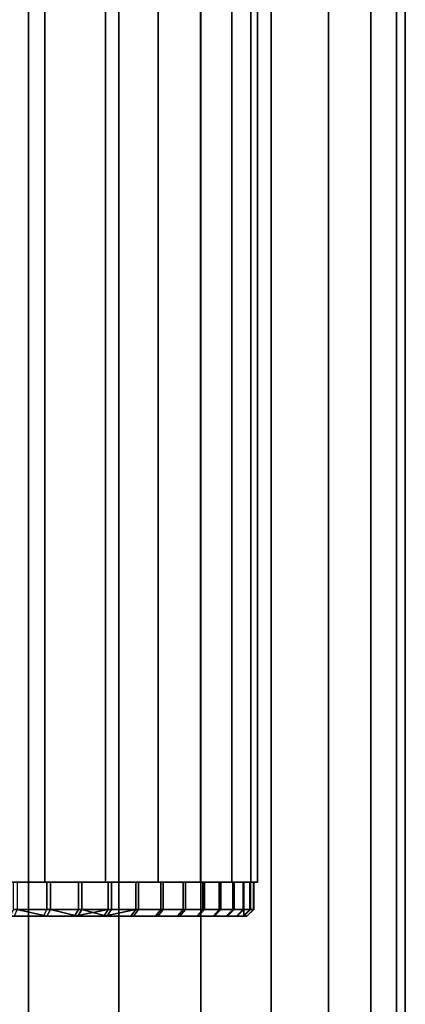
# Model space of a CAD drawing. Extents: x -0.051 to 0.051, y -0.912 to 0.
# Drawn here: x 0.006 to 0.017, y -0.854 to -0.825 of the extents above; entities that cross this region are included whole.
import ezdxf

# ---------------------------------------------------------------- set-up
doc = ezdxf.new("R2010")
doc.units = 0
for name, color, linetype in [('L3_KAPPE_ROHR_FARBE14', 7, 'CONTINUOUS'), ('L6_ROHR_FARBE12', 7, 'CONTINUOUS'), ('L7_ROHR_FARBE11', 7, 'CONTINUOUS')]:
    doc.layers.add(name, color=color, linetype=linetype)

msp = doc.modelspace()

# ---------------------------------------------------------------- linework, layer by layer
at = {"layer": 'L3_KAPPE_ROHR_FARBE14', "color": 253}
for points, invisible_edges in [([(0.00631, -0.8506, 0.062325), (0.004686, -0.8506, 0.061158), (0.005581, -0.8506, 0.060661), (0.00631, -0.8506, 0.062325)], 9), ([(0.004686, -0.8506, 0.061158), (0.00631, -0.8506, 0.062325), (0.005327, -0.8506, 0.062847), (0.004686, -0.8506, 0.061158)], 9), ([(0.00641, -0.8506, 0.041035), (0.00471, -0.8506, 0.042154), (0.005433, -0.8506, 0.040504), (0.00641, -0.8506, 0.041035)], 9), ([(0.00471, -0.8506, 0.042154), (0.00641, -0.8506, 0.041035), (0.005604, -0.8506, 0.042653), (0.00471, -0.8506, 0.042154)], 9), ([(0.005327, -0.8506, 0.062847), (0.00631, -0.8514, 0.062325), (0.005327, -0.8514, 0.062847), (0.005327, -0.8506, 0.062847)], 9), ([(0.00631, -0.8514, 0.062325), (0.005327, -0.8506, 0.062847), (0.00631, -0.8506, 0.062325), (0.00631, -0.8514, 0.062325)], 9), ([(0.00641, -0.8514, 0.041035), (0.005433, -0.8506, 0.040504), (0.005433, -0.8514, 0.040504), (0.00641, -0.8514, 0.041035)], 9), ([(0.005433, -0.8506, 0.040504), (0.00641, -0.8514, 0.041035), (0.00641, -0.8506, 0.041035), (0.005433, -0.8506, 0.040504)], 9), ([(0.007241, -0.8506, 0.061716), (0.005581, -0.8506, 0.060661), (0.006425, -0.8506, 0.060081), (0.007241, -0.8506, 0.061716)], 9), ([(0.005581, -0.8506, 0.060661), (0.007241, -0.8506, 0.061716), (0.00631, -0.8506, 0.062325), (0.005581, -0.8506, 0.060661)], 9), ([(0.007336, -0.8506, 0.041653), (0.005604, -0.8506, 0.042653), (0.00641, -0.8506, 0.041035), (0.007336, -0.8506, 0.041653)], 9), ([(0.005604, -0.8506, 0.042653), (0.007336, -0.8506, 0.041653), (0.006447, -0.8506, 0.043236), (0.005604, -0.8506, 0.042653)], 9), ([(0.00631, -0.8506, 0.062325), (0.007241, -0.8514, 0.061716), (0.00631, -0.8514, 0.062325), (0.00631, -0.8506, 0.062325)], 9), ([(0.007241, -0.8514, 0.061716), (0.00631, -0.8506, 0.062325), (0.007241, -0.8506, 0.061716), (0.007241, -0.8514, 0.061716)], 9), ([(0.007336, -0.8514, 0.041653), (0.00641, -0.8506, 0.041035), (0.00641, -0.8514, 0.041035), (0.007336, -0.8514, 0.041653)], 9), ([(0.00641, -0.8506, 0.041035), (0.007336, -0.8514, 0.041653), (0.007336, -0.8506, 0.041653), (0.00641, -0.8506, 0.041035)], 9), ([(0.008114, -0.8506, 0.061027), (0.006425, -0.8506, 0.060081), (0.007209, -0.8506, 0.059421), (0.008114, -0.8506, 0.061027)], 9), ([(0.006425, -0.8506, 0.060081), (0.008114, -0.8506, 0.061027), (0.007241, -0.8506, 0.061716), (0.006425, -0.8506, 0.060081)], 9), ([(0.008203, -0.8506, 0.042351), (0.006447, -0.8506, 0.043236), (0.007336, -0.8506, 0.041653), (0.008203, -0.8506, 0.042351)], 9), ([(0.006447, -0.8506, 0.043236), (0.008203, -0.8506, 0.042351), (0.007229, -0.8506, 0.043897), (0.006447, -0.8506, 0.043236)], 9), ([(0.008922, -0.8506, 0.060261), (0.007209, -0.8506, 0.059421), (0.007925, -0.8506, 0.058689), (0.008922, -0.8506, 0.060261)], 9), ([(0.007209, -0.8506, 0.059421), (0.008922, -0.8506, 0.060261), (0.008114, -0.8506, 0.061027), (0.007209, -0.8506, 0.059421)], 9), ([(0.009003, -0.8506, 0.043123), (0.007229, -0.8506, 0.043897), (0.008203, -0.8506, 0.042351), (0.009003, -0.8506, 0.043123)], 9), ([(0.007229, -0.8506, 0.043897), (0.009003, -0.8506, 0.043123), (0.007943, -0.8506, 0.044631), (0.007229, -0.8506, 0.043897)], 9), ([(0.007241, -0.8506, 0.061716), (0.008114, -0.8514, 0.061027), (0.007241, -0.8514, 0.061716), (0.007241, -0.8506, 0.061716)], 9), ([(0.008114, -0.8514, 0.061027), (0.007241, -0.8506, 0.061716), (0.008114, -0.8506, 0.061027), (0.008114, -0.8514, 0.061027)], 9), ([(0.008203, -0.8514, 0.042351), (0.007336, -0.8506, 0.041653), (0.007336, -0.8514, 0.041653), (0.008203, -0.8514, 0.042351)], 9), ([(0.007336, -0.8506, 0.041653), (0.008203, -0.8514, 0.042351), (0.008203, -0.8506, 0.042351), (0.007336, -0.8506, 0.041653)], 9), ([(0.009658, -0.8506, 0.059427), (0.007925, -0.8506, 0.058689), (0.008568, -0.8506, 0.057891), (0.009658, -0.8506, 0.059427)], 9), ([(0.007925, -0.8506, 0.058689), (0.009658, -0.8506, 0.059427), (0.008922, -0.8506, 0.060261), (0.007925, -0.8506, 0.058689)], 9), ([(0.009731, -0.8506, 0.043965), (0.007943, -0.8506, 0.044631), (0.009003, -0.8506, 0.043123), (0.009731, -0.8506, 0.043965)], 9), ([(0.007943, -0.8506, 0.044631), (0.009731, -0.8506, 0.043965), (0.008584, -0.8506, 0.04543), (0.007943, -0.8506, 0.044631)], 9), ([(0.008114, -0.8506, 0.061027), (0.008922, -0.8514, 0.060261), (0.008114, -0.8514, 0.061027), (0.008114, -0.8506, 0.061027)], 9), ([(0.008922, -0.8514, 0.060261), (0.008114, -0.8506, 0.061027), (0.008922, -0.8506, 0.060261), (0.008922, -0.8514, 0.060261)], 9), ([(0.009003, -0.8514, 0.043123), (0.008203, -0.8506, 0.042351), (0.008203, -0.8514, 0.042351), (0.009003, -0.8514, 0.043123)], 9), ([(0.008203, -0.8506, 0.042351), (0.009003, -0.8514, 0.043123), (0.009003, -0.8506, 0.043123), (0.008203, -0.8506, 0.042351)], 9), ([(0.010891, -0.8506, 0.057578), (0.008568, -0.8506, 0.057891), (0.00913, -0.8506, 0.057035), (0.010891, -0.8506, 0.057578)], 9), ([(0.008568, -0.8506, 0.057891), (0.010891, -0.8506, 0.057578), (0.010316, -0.8506, 0.05853), (0.008568, -0.8506, 0.057891)], 9), ([(0.009658, -0.8506, 0.059427), (0.008568, -0.8506, 0.057891), (0.010316, -0.8506, 0.05853), (0.009658, -0.8506, 0.059427)], 8), ([(0.008584, -0.8506, 0.04543), (0.009731, -0.8506, 0.043965), (0.010381, -0.8506, 0.044868), (0.008584, -0.8506, 0.04543)], 8), ([(0.010947, -0.8506, 0.045826), (0.008584, -0.8506, 0.04543), (0.010381, -0.8506, 0.044868), (0.010947, -0.8506, 0.045826)], 9), ([(0.008584, -0.8506, 0.04543), (0.010947, -0.8506, 0.045826), (0.009144, -0.8506, 0.046288), (0.008584, -0.8506, 0.04543)], 9), ([(0.008922, -0.8506, 0.060261), (0.009658, -0.8514, 0.059427), (0.008922, -0.8514, 0.060261), (0.008922, -0.8506, 0.060261)], 9), ([(0.009658, -0.8514, 0.059427), (0.008922, -0.8506, 0.060261), (0.009658, -0.8506, 0.059427), (0.009658, -0.8514, 0.059427)], 9), ([(0.009731, -0.8506, 0.043965), (0.009003, -0.8514, 0.043123), (0.009731, -0.8514, 0.043965), (0.009731, -0.8506, 0.043965)], 9), ([(0.009003, -0.8514, 0.043123), (0.009731, -0.8506, 0.043965), (0.009003, -0.8506, 0.043123), (0.009003, -0.8514, 0.043123)], 9), ([(0.011379, -0.8506, 0.056577), (0.00913, -0.8506, 0.057035), (0.009607, -0.8506, 0.056129), (0.011379, -0.8506, 0.056577)], 9), ([(0.00913, -0.8506, 0.057035), (0.011379, -0.8506, 0.056577), (0.010891, -0.8506, 0.057578), (0.00913, -0.8506, 0.057035)], 9), ([(0.011425, -0.8506, 0.04683), (0.009144, -0.8506, 0.046288), (0.010947, -0.8506, 0.045826), (0.011425, -0.8506, 0.04683)], 9), ([(0.009144, -0.8506, 0.046288), (0.011425, -0.8506, 0.04683), (0.009619, -0.8506, 0.047195), (0.009144, -0.8506, 0.046288)], 9), ([(0.011775, -0.8506, 0.055538), (0.009607, -0.8506, 0.056129), (0.009995, -0.8506, 0.055181), (0.011775, -0.8506, 0.055538)], 9), ([(0.009607, -0.8506, 0.056129), (0.011775, -0.8506, 0.055538), (0.011379, -0.8506, 0.056577), (0.009607, -0.8506, 0.056129)], 9), ([(0.011811, -0.8506, 0.047874), (0.009619, -0.8506, 0.047195), (0.011425, -0.8506, 0.04683), (0.011811, -0.8506, 0.047874)], 9), ([(0.009619, -0.8506, 0.047195), (0.011811, -0.8506, 0.047874), (0.010004, -0.8506, 0.048145), (0.009619, -0.8506, 0.047195)], 9), ([(0.009658, -0.8506, 0.059427), (0.010316, -0.8514, 0.05853), (0.009658, -0.8514, 0.059427), (0.009658, -0.8506, 0.059427)], 9), ([(0.010316, -0.8514, 0.05853), (0.009658, -0.8506, 0.059427), (0.010316, -0.8506, 0.05853), (0.010316, -0.8514, 0.05853)], 9), ([(0.010381, -0.8506, 0.044868), (0.009731, -0.8514, 0.043965), (0.010381, -0.8514, 0.044868), (0.010381, -0.8506, 0.044868)], 9), ([(0.009731, -0.8514, 0.043965), (0.010381, -0.8506, 0.044868), (0.009731, -0.8506, 0.043965), (0.009731, -0.8514, 0.043965)], 9), ([(0.012076, -0.8506, 0.054466), (0.009995, -0.8506, 0.055181), (0.010289, -0.8506, 0.0542), (0.012076, -0.8506, 0.054466)], 9), ([(0.009995, -0.8506, 0.055181), (0.012076, -0.8506, 0.054466), (0.011775, -0.8506, 0.055538), (0.009995, -0.8506, 0.055181)], 9), ([(0.012102, -0.8506, 0.048948), (0.010004, -0.8506, 0.048145), (0.011811, -0.8506, 0.047874), (0.012102, -0.8506, 0.048948)], 9), ([(0.010004, -0.8506, 0.048145), (0.012102, -0.8506, 0.048948), (0.010295, -0.8506, 0.049126), (0.010004, -0.8506, 0.048145)], 9), ([(0.01228, -0.8506, 0.053373), (0.010289, -0.8506, 0.0542), (0.010487, -0.8506, 0.053195), (0.01228, -0.8506, 0.053373)], 9), ([(0.010289, -0.8506, 0.0542), (0.01228, -0.8506, 0.053373), (0.012076, -0.8506, 0.054466), (0.010289, -0.8506, 0.0542)], 9), ([(0.012296, -0.8506, 0.050044), (0.010295, -0.8506, 0.049126), (0.012102, -0.8506, 0.048948), (0.012296, -0.8506, 0.050044)], 9), ([(0.010295, -0.8506, 0.049126), (0.012296, -0.8506, 0.050044), (0.010491, -0.8506, 0.050132), (0.010295, -0.8506, 0.049126)], 9), ([(0.010316, -0.8506, 0.05853), (0.010891, -0.8514, 0.057578), (0.010316, -0.8514, 0.05853), (0.010316, -0.8506, 0.05853)], 9), ([(0.010891, -0.8514, 0.057578), (0.010316, -0.8506, 0.05853), (0.010891, -0.8506, 0.057578), (0.010891, -0.8514, 0.057578)], 9), ([(0.010947, -0.8506, 0.045826), (0.010381, -0.8514, 0.044868), (0.010947, -0.8514, 0.045826), (0.010947, -0.8506, 0.045826)], 9), ([(0.010381, -0.8514, 0.044868), (0.010947, -0.8506, 0.045826), (0.010381, -0.8506, 0.044868), (0.010381, -0.8514, 0.044868)], 9), ([(0.012385, -0.8506, 0.052265), (0.010487, -0.8506, 0.053195), (0.010587, -0.8506, 0.052176), (0.012385, -0.8506, 0.052265)], 9), ([(0.010487, -0.8506, 0.053195), (0.012385, -0.8506, 0.052265), (0.01228, -0.8506, 0.053373), (0.010487, -0.8506, 0.053195)], 9), ([(0.01239, -0.8506, 0.051152), (0.010491, -0.8506, 0.050132), (0.012296, -0.8506, 0.050044), (0.01239, -0.8506, 0.051152)], 9), ([(0.010491, -0.8506, 0.050132), (0.01239, -0.8506, 0.051152), (0.010588, -0.8506, 0.051151), (0.010491, -0.8506, 0.050132)], 9), ([(0.01239, -0.8506, 0.051152), (0.010587, -0.8506, 0.052176), (0.010588, -0.8506, 0.051151), (0.01239, -0.8506, 0.051152)], 9), ([(0.010587, -0.8506, 0.052176), (0.01239, -0.8506, 0.051152), (0.012385, -0.8506, 0.052265), (0.010587, -0.8506, 0.052176)], 9), ([(0.010891, -0.8506, 0.057578), (0.011379, -0.8514, 0.056577), (0.010891, -0.8514, 0.057578), (0.010891, -0.8506, 0.057578)], 9), ([(0.011379, -0.8514, 0.056577), (0.010891, -0.8506, 0.057578), (0.011379, -0.8506, 0.056577), (0.011379, -0.8514, 0.056577)], 9), ([(0.011425, -0.8506, 0.04683), (0.010947, -0.8514, 0.045826), (0.011425, -0.8514, 0.04683), (0.011425, -0.8506, 0.04683)], 9), ([(0.010947, -0.8514, 0.045826), (0.011425, -0.8506, 0.04683), (0.010947, -0.8506, 0.045826), (0.010947, -0.8514, 0.045826)], 9), ([(0.011379, -0.8506, 0.056577), (0.011775, -0.8514, 0.055538), (0.011379, -0.8514, 0.056577), (0.011379, -0.8506, 0.056577)], 9), ([(0.011775, -0.8514, 0.055538), (0.011379, -0.8506, 0.056577), (0.011775, -0.8506, 0.055538), (0.011775, -0.8514, 0.055538)], 9), ([(0.011811, -0.8506, 0.047874), (0.011425, -0.8514, 0.04683), (0.011811, -0.8514, 0.047874), (0.011811, -0.8506, 0.047874)], 9), ([(0.011425, -0.8514, 0.04683), (0.011811, -0.8506, 0.047874), (0.011425, -0.8506, 0.04683), (0.011425, -0.8514, 0.04683)], 9), ([(0.011775, -0.8506, 0.055538), (0.012076, -0.8514, 0.054466), (0.011775, -0.8514, 0.055538), (0.011775, -0.8506, 0.055538)], 9), ([(0.012076, -0.8514, 0.054466), (0.011775, -0.8506, 0.055538), (0.012076, -0.8506, 0.054466), (0.012076, -0.8514, 0.054466)], 9), ([(0.012102, -0.8506, 0.048948), (0.011811, -0.8514, 0.047874), (0.012102, -0.8514, 0.048948), (0.012102, -0.8506, 0.048948)], 9), ([(0.011811, -0.8514, 0.047874), (0.012102, -0.8506, 0.048948), (0.011811, -0.8506, 0.047874), (0.011811, -0.8514, 0.047874)], 9), ([(0.012076, -0.8506, 0.054466), (0.01228, -0.8514, 0.053373), (0.012076, -0.8514, 0.054466), (0.012076, -0.8506, 0.054466)], 9), ([(0.01228, -0.8514, 0.053373), (0.012076, -0.8506, 0.054466), (0.01228, -0.8506, 0.053373), (0.01228, -0.8514, 0.053373)], 9), ([(0.012296, -0.8506, 0.050044), (0.012102, -0.8514, 0.048948), (0.012296, -0.8514, 0.050044), (0.012296, -0.8506, 0.050044)], 9), ([(0.012102, -0.8514, 0.048948), (0.012296, -0.8506, 0.050044), (0.012102, -0.8506, 0.048948), (0.012102, -0.8514, 0.048948)], 9), ([(0.01228, -0.8506, 0.053373), (0.012385, -0.8514, 0.052265), (0.01228, -0.8514, 0.053373), (0.01228, -0.8506, 0.053373)], 9), ([(0.012385, -0.8514, 0.052265), (0.01228, -0.8506, 0.053373), (0.012385, -0.8506, 0.052265), (0.012385, -0.8514, 0.052265)], 9), ([(0.01239, -0.8506, 0.051152), (0.012296, -0.8514, 0.050044), (0.01239, -0.8514, 0.051152), (0.01239, -0.8506, 0.051152)], 9), ([(0.012296, -0.8514, 0.050044), (0.01239, -0.8506, 0.051152), (0.012296, -0.8506, 0.050044), (0.012296, -0.8514, 0.050044)], 9), ([(0.012385, -0.8506, 0.052265), (0.01239, -0.8514, 0.051152), (0.012385, -0.8514, 0.052265), (0.012385, -0.8506, 0.052265)], 9), ([(0.01239, -0.8514, 0.051152), (0.012385, -0.8506, 0.052265), (0.01239, -0.8506, 0.051152), (0.01239, -0.8514, 0.051152)], 9), ([(0.005241, -0.8516, 0.062667), (0.00631, -0.8514, 0.062325), (0.006208, -0.8516, 0.062153), (0.005241, -0.8516, 0.062667)], 9), ([(0.00631, -0.8514, 0.062325), (0.005241, -0.8516, 0.062667), (0.005327, -0.8514, 0.062847), (0.00631, -0.8514, 0.062325)], 9), ([(0.006307, -0.8516, 0.041207), (0.005433, -0.8514, 0.040504), (0.005345, -0.8516, 0.040683), (0.006307, -0.8516, 0.041207)], 8), ([(0.006307, -0.8516, 0.041207), (0.00641, -0.8514, 0.041035), (0.005433, -0.8514, 0.040504), (0.006307, -0.8516, 0.041207)], 8), ([(0.006208, -0.8516, 0.062153), (0.007241, -0.8514, 0.061716), (0.007124, -0.8516, 0.061554), (0.006208, -0.8516, 0.062153)], 9), ([(0.007241, -0.8514, 0.061716), (0.006208, -0.8516, 0.062153), (0.00631, -0.8514, 0.062325), (0.007241, -0.8514, 0.061716)], 9), ([(0.007218, -0.8516, 0.041814), (0.00641, -0.8514, 0.041035), (0.006307, -0.8516, 0.041207), (0.007218, -0.8516, 0.041814)], 8), ([(0.007218, -0.8516, 0.041814), (0.007336, -0.8514, 0.041653), (0.00641, -0.8514, 0.041035), (0.007218, -0.8516, 0.041814)], 8), ([(0.007124, -0.8516, 0.061554), (0.008114, -0.8514, 0.061027), (0.007983, -0.8516, 0.060875), (0.007124, -0.8516, 0.061554)], 8), ([(0.007241, -0.8514, 0.061716), (0.008114, -0.8514, 0.061027), (0.007124, -0.8516, 0.061554), (0.007241, -0.8514, 0.061716)], 8), ([(0.00807, -0.8516, 0.042501), (0.007336, -0.8514, 0.041653), (0.007218, -0.8516, 0.041814), (0.00807, -0.8516, 0.042501)], 8), ([(0.00807, -0.8516, 0.042501), (0.008203, -0.8514, 0.042351), (0.007336, -0.8514, 0.041653), (0.00807, -0.8516, 0.042501)], 8), ([(0.007983, -0.8516, 0.060875), (0.008922, -0.8514, 0.060261), (0.008778, -0.8516, 0.060123), (0.007983, -0.8516, 0.060875)], 8), ([(0.008114, -0.8514, 0.061027), (0.008922, -0.8514, 0.060261), (0.007983, -0.8516, 0.060875), (0.008114, -0.8514, 0.061027)], 8), ([(0.00807, -0.8516, 0.042501), (0.009003, -0.8514, 0.043123), (0.008203, -0.8514, 0.042351), (0.00807, -0.8516, 0.042501)], 9), ([(0.009003, -0.8514, 0.043123), (0.00807, -0.8516, 0.042501), (0.008858, -0.8516, 0.043261), (0.009003, -0.8514, 0.043123)], 9), ([(0.008778, -0.8516, 0.060123), (0.009658, -0.8514, 0.059427), (0.009502, -0.8516, 0.059302), (0.008778, -0.8516, 0.060123)], 9), ([(0.009658, -0.8514, 0.059427), (0.008778, -0.8516, 0.060123), (0.008922, -0.8514, 0.060261), (0.009658, -0.8514, 0.059427)], 9), ([(0.008858, -0.8516, 0.043261), (0.009731, -0.8514, 0.043965), (0.009003, -0.8514, 0.043123), (0.008858, -0.8516, 0.043261)], 9), ([(0.009731, -0.8514, 0.043965), (0.008858, -0.8516, 0.043261), (0.009574, -0.8516, 0.044089), (0.009731, -0.8514, 0.043965)], 9), ([(0.009502, -0.8516, 0.059302), (0.010316, -0.8514, 0.05853), (0.01015, -0.8516, 0.058419), (0.009502, -0.8516, 0.059302)], 9), ([(0.010316, -0.8514, 0.05853), (0.009502, -0.8516, 0.059302), (0.009658, -0.8514, 0.059427), (0.010316, -0.8514, 0.05853)], 9), ([(0.009574, -0.8516, 0.044089), (0.010381, -0.8514, 0.044868), (0.009731, -0.8514, 0.043965), (0.009574, -0.8516, 0.044089)], 9), ([(0.010381, -0.8514, 0.044868), (0.009574, -0.8516, 0.044089), (0.010213, -0.8516, 0.044977), (0.010381, -0.8514, 0.044868)], 9), ([(0.01015, -0.8516, 0.058419), (0.010891, -0.8514, 0.057578), (0.010716, -0.8516, 0.057482), (0.01015, -0.8516, 0.058419)], 9), ([(0.010891, -0.8514, 0.057578), (0.01015, -0.8516, 0.058419), (0.010316, -0.8514, 0.05853), (0.010891, -0.8514, 0.057578)], 9), ([(0.010213, -0.8516, 0.044977), (0.010947, -0.8514, 0.045826), (0.010381, -0.8514, 0.044868), (0.010213, -0.8516, 0.044977)], 9), ([(0.010947, -0.8514, 0.045826), (0.010213, -0.8516, 0.044977), (0.01077, -0.8516, 0.04592), (0.010947, -0.8514, 0.045826)], 9), ([(0.010716, -0.8516, 0.057482), (0.011379, -0.8514, 0.056577), (0.011195, -0.8516, 0.056498), (0.010716, -0.8516, 0.057482)], 9), ([(0.011379, -0.8514, 0.056577), (0.010716, -0.8516, 0.057482), (0.010891, -0.8514, 0.057578), (0.011379, -0.8514, 0.056577)], 9), ([(0.01077, -0.8516, 0.04592), (0.011425, -0.8514, 0.04683), (0.010947, -0.8514, 0.045826), (0.01077, -0.8516, 0.04592)], 9), ([(0.011425, -0.8514, 0.04683), (0.01077, -0.8516, 0.04592), (0.011241, -0.8516, 0.046908), (0.011425, -0.8514, 0.04683)], 9), ([(0.011195, -0.8516, 0.056498), (0.011775, -0.8514, 0.055538), (0.011585, -0.8516, 0.055475), (0.011195, -0.8516, 0.056498)], 9), ([(0.011775, -0.8514, 0.055538), (0.011195, -0.8516, 0.056498), (0.011379, -0.8514, 0.056577), (0.011775, -0.8514, 0.055538)], 9), ([(0.011241, -0.8516, 0.046908), (0.011811, -0.8514, 0.047874), (0.011425, -0.8514, 0.04683), (0.011241, -0.8516, 0.046908)], 9), ([(0.011811, -0.8514, 0.047874), (0.011241, -0.8516, 0.046908), (0.011621, -0.8516, 0.047935), (0.011811, -0.8514, 0.047874)], 9), ([(0.011585, -0.8516, 0.055475), (0.012076, -0.8514, 0.054466), (0.011881, -0.8516, 0.054421), (0.011585, -0.8516, 0.055475)], 9), ([(0.012076, -0.8514, 0.054466), (0.011585, -0.8516, 0.055475), (0.011775, -0.8514, 0.055538), (0.012076, -0.8514, 0.054466)], 9), ([(0.011621, -0.8516, 0.047935), (0.012102, -0.8514, 0.048948), (0.011811, -0.8514, 0.047874), (0.011621, -0.8516, 0.047935)], 9), ([(0.012102, -0.8514, 0.048948), (0.011621, -0.8516, 0.047935), (0.011907, -0.8516, 0.048992), (0.012102, -0.8514, 0.048948)], 9), ([(0.011881, -0.8516, 0.054421), (0.01228, -0.8514, 0.053373), (0.012082, -0.8516, 0.053345), (0.011881, -0.8516, 0.054421)], 9), ([(0.01228, -0.8514, 0.053373), (0.011881, -0.8516, 0.054421), (0.012076, -0.8514, 0.054466), (0.01228, -0.8514, 0.053373)], 9), ([(0.012097, -0.8516, 0.05007), (0.012102, -0.8514, 0.048948), (0.011907, -0.8516, 0.048992), (0.012097, -0.8516, 0.05007)], 8), ([(0.012082, -0.8516, 0.053345), (0.012385, -0.8514, 0.052265), (0.012185, -0.8516, 0.052255), (0.012082, -0.8516, 0.053345)], 9), ([(0.012385, -0.8514, 0.052265), (0.012082, -0.8516, 0.053345), (0.01228, -0.8514, 0.053373), (0.012385, -0.8514, 0.052265)], 9), ([(0.012097, -0.8516, 0.05007), (0.012296, -0.8514, 0.050044), (0.012102, -0.8514, 0.048948), (0.012097, -0.8516, 0.05007)], 8), ([(0.012097, -0.8516, 0.05007), (0.01239, -0.8514, 0.051152), (0.012296, -0.8514, 0.050044), (0.012097, -0.8516, 0.05007)], 9), ([(0.01239, -0.8514, 0.051152), (0.012097, -0.8516, 0.05007), (0.01219, -0.8516, 0.05116), (0.01239, -0.8514, 0.051152)], 9), ([(0.012385, -0.8514, 0.052265), (0.01219, -0.8516, 0.05116), (0.012185, -0.8516, 0.052255), (0.012385, -0.8514, 0.052265)], 9), ([(0.01219, -0.8516, 0.05116), (0.012385, -0.8514, 0.052265), (0.01239, -0.8514, 0.051152), (0.01219, -0.8516, 0.05116)], 9), ([(0.01219, -0.8516, 0.05116), (-0.012185, -0.8516, 0.051045), (-0.01219, -0.8516, 0.05214), (0.01219, -0.8516, 0.05116)], 13), ([(0.01219, -0.8516, 0.05116), (-0.01219, -0.8516, 0.05214), (0.012185, -0.8516, 0.052255), (0.01219, -0.8516, 0.05116)], 11), ([(0.012185, -0.8516, 0.052255), (-0.01219, -0.8516, 0.05214), (-0.012097, -0.8516, 0.05323), (0.012185, -0.8516, 0.052255)], 13), ([(0.012097, -0.8516, 0.05007), (-0.012082, -0.8516, 0.049955), (-0.012185, -0.8516, 0.051045), (0.012097, -0.8516, 0.05007)], 13), ([(0.012097, -0.8516, 0.05007), (-0.012185, -0.8516, 0.051045), (0.01219, -0.8516, 0.05116), (0.012097, -0.8516, 0.05007)], 11), ([(0.012185, -0.8516, 0.052255), (-0.012097, -0.8516, 0.05323), (0.012082, -0.8516, 0.053345), (0.012185, -0.8516, 0.052255)], 11), ([(0.012082, -0.8516, 0.053345), (-0.012097, -0.8516, 0.05323), (-0.011907, -0.8516, 0.054308), (0.012082, -0.8516, 0.053345)], 13), ([(0.011907, -0.8516, 0.048992), (-0.011881, -0.8516, 0.048879), (-0.012082, -0.8516, 0.049955), (0.011907, -0.8516, 0.048992)], 13), ([(0.011907, -0.8516, 0.048992), (-0.012082, -0.8516, 0.049955), (0.012097, -0.8516, 0.05007), (0.011907, -0.8516, 0.048992)], 11), ([(0.012082, -0.8516, 0.053345), (-0.011907, -0.8516, 0.054308), (0.011881, -0.8516, 0.054421), (0.012082, -0.8516, 0.053345)], 11), ([(0.011881, -0.8516, 0.054421), (-0.011907, -0.8516, 0.054308), (-0.011621, -0.8516, 0.055365), (0.011881, -0.8516, 0.054421)], 13), ([(0.011621, -0.8516, 0.047935), (-0.011585, -0.8516, 0.047825), (-0.011881, -0.8516, 0.048879), (0.011621, -0.8516, 0.047935)], 13), ([(0.011621, -0.8516, 0.047935), (-0.011881, -0.8516, 0.048879), (0.011907, -0.8516, 0.048992), (0.011621, -0.8516, 0.047935)], 11), ([(0.011881, -0.8516, 0.054421), (-0.011621, -0.8516, 0.055365), (0.011585, -0.8516, 0.055475), (0.011881, -0.8516, 0.054421)], 11), ([(0.011585, -0.8516, 0.055475), (-0.011621, -0.8516, 0.055365), (-0.011241, -0.8516, 0.056392), (0.011585, -0.8516, 0.055475)], 13), ([(0.011241, -0.8516, 0.046908), (-0.011195, -0.8516, 0.046802), (-0.011585, -0.8516, 0.047825), (0.011241, -0.8516, 0.046908)], 13), ([(0.011241, -0.8516, 0.046908), (-0.011585, -0.8516, 0.047825), (0.011621, -0.8516, 0.047935), (0.011241, -0.8516, 0.046908)], 11), ([(0.011585, -0.8516, 0.055475), (-0.011241, -0.8516, 0.056392), (0.011195, -0.8516, 0.056498), (0.011585, -0.8516, 0.055475)], 11), ([(0.011195, -0.8516, 0.056498), (-0.011241, -0.8516, 0.056392), (-0.01077, -0.8516, 0.05738), (0.011195, -0.8516, 0.056498)], 13), ([(0.01077, -0.8516, 0.04592), (-0.010716, -0.8516, 0.045818), (-0.011195, -0.8516, 0.046802), (0.01077, -0.8516, 0.04592)], 13), ([(0.01077, -0.8516, 0.04592), (-0.011195, -0.8516, 0.046802), (0.011241, -0.8516, 0.046908), (0.01077, -0.8516, 0.04592)], 11), ([(0.011195, -0.8516, 0.056498), (-0.01077, -0.8516, 0.05738), (0.010716, -0.8516, 0.057482), (0.011195, -0.8516, 0.056498)], 11), ([(0.010716, -0.8516, 0.057482), (-0.01077, -0.8516, 0.05738), (-0.010213, -0.8516, 0.058323), (0.010716, -0.8516, 0.057482)], 13), ([(0.010213, -0.8516, 0.044977), (-0.01015, -0.8516, 0.044881), (-0.010716, -0.8516, 0.045818), (0.010213, -0.8516, 0.044977)], 13), ([(0.010213, -0.8516, 0.044977), (-0.010716, -0.8516, 0.045818), (0.01077, -0.8516, 0.04592), (0.010213, -0.8516, 0.044977)], 11), ([(0.010716, -0.8516, 0.057482), (-0.010213, -0.8516, 0.058323), (0.01015, -0.8516, 0.058419), (0.010716, -0.8516, 0.057482)], 11), ([(0.01015, -0.8516, 0.058419), (-0.010213, -0.8516, 0.058323), (-0.009574, -0.8516, 0.059211), (0.01015, -0.8516, 0.058419)], 13), ([(0.009574, -0.8516, 0.044089), (-0.009502, -0.8516, 0.043998), (-0.01015, -0.8516, 0.044881), (0.009574, -0.8516, 0.044089)], 13), ([(0.009574, -0.8516, 0.044089), (-0.01015, -0.8516, 0.044881), (0.010213, -0.8516, 0.044977), (0.009574, -0.8516, 0.044089)], 11), ([(0.01015, -0.8516, 0.058419), (-0.009574, -0.8516, 0.059211), (0.009502, -0.8516, 0.059302), (0.01015, -0.8516, 0.058419)], 11), ([(0.009502, -0.8516, 0.059302), (-0.009574, -0.8516, 0.059211), (-0.008858, -0.8516, 0.060039), (0.009502, -0.8516, 0.059302)], 13), ([(0.008858, -0.8516, 0.043261), (-0.008778, -0.8516, 0.043177), (-0.009502, -0.8516, 0.043998), (0.008858, -0.8516, 0.043261)], 13), ([(0.008858, -0.8516, 0.043261), (-0.009502, -0.8516, 0.043998), (0.009574, -0.8516, 0.044089), (0.008858, -0.8516, 0.043261)], 11), ([(0.009502, -0.8516, 0.059302), (-0.008858, -0.8516, 0.060039), (0.008778, -0.8516, 0.060123), (0.009502, -0.8516, 0.059302)], 11), ([(0.008778, -0.8516, 0.060123), (-0.008858, -0.8516, 0.060039), (-0.00807, -0.8516, 0.060799), (0.008778, -0.8516, 0.060123)], 13), ([(0.00807, -0.8516, 0.042501), (-0.007983, -0.8516, 0.042425), (-0.008778, -0.8516, 0.043177), (0.00807, -0.8516, 0.042501)], 13), ([(0.00807, -0.8516, 0.042501), (-0.008778, -0.8516, 0.043177), (0.008858, -0.8516, 0.043261), (0.00807, -0.8516, 0.042501)], 11), ([(0.008778, -0.8516, 0.060123), (-0.00807, -0.8516, 0.060799), (0.007983, -0.8516, 0.060875), (0.008778, -0.8516, 0.060123)], 11), ([(0.007983, -0.8516, 0.060875), (-0.00807, -0.8516, 0.060799), (-0.007218, -0.8516, 0.061486), (0.007983, -0.8516, 0.060875)], 13), ([(0.007218, -0.8516, 0.041814), (-0.007124, -0.8516, 0.041746), (-0.007983, -0.8516, 0.042425), (0.007218, -0.8516, 0.041814)], 13), ([(0.007218, -0.8516, 0.041814), (-0.007983, -0.8516, 0.042425), (0.00807, -0.8516, 0.042501), (0.007218, -0.8516, 0.041814)], 11), ([(0.007983, -0.8516, 0.060875), (-0.007218, -0.8516, 0.061486), (0.007124, -0.8516, 0.061554), (0.007983, -0.8516, 0.060875)], 11), ([(0.007124, -0.8516, 0.061554), (-0.007218, -0.8516, 0.061486), (-0.006307, -0.8516, 0.062093), (0.007124, -0.8516, 0.061554)], 13), ([(0.006307, -0.8516, 0.041207), (-0.006208, -0.8516, 0.041147), (-0.007124, -0.8516, 0.041746), (0.006307, -0.8516, 0.041207)], 13), ([(0.006307, -0.8516, 0.041207), (-0.007124, -0.8516, 0.041746), (0.007218, -0.8516, 0.041814), (0.006307, -0.8516, 0.041207)], 11), ([(0.007124, -0.8516, 0.061554), (-0.006307, -0.8516, 0.062093), (0.006208, -0.8516, 0.062153), (0.007124, -0.8516, 0.061554)], 11), ([(0.006208, -0.8516, 0.062153), (-0.006307, -0.8516, 0.062093), (-0.005345, -0.8516, 0.062617), (0.006208, -0.8516, 0.062153)], 13), ([(0.005345, -0.8516, 0.040683), (-0.006208, -0.8516, 0.041147), (0.006307, -0.8516, 0.041207), (0.005345, -0.8516, 0.040683)], 11), ([(0.006208, -0.8516, 0.062153), (-0.005345, -0.8516, 0.062617), (0.005241, -0.8516, 0.062667), (0.006208, -0.8516, 0.062153)], 11)]:
    msp.add_3dface(points, dxfattribs=dict(at, invisible_edges=invisible_edges))
at = {"layer": 'L6_ROHR_FARBE12', "color": 253, "invisible_edges": 9}
for points in [[(0.002926, -0.0431, 0.170594), (0.005763, -0.9091, 0.169834), (0.002926, -0.9091, 0.170594), (0.002926, -0.0431, 0.170594)], [(0.005763, -0.9091, 0.169834), (0.002926, -0.0431, 0.170594), (0.005763, -0.0431, 0.169834), (0.005763, -0.9091, 0.169834)], [(0.005763, -0.9091, 0.138166), (0.002926, -0.0431, 0.137406), (0.002926, -0.9091, 0.137406), (0.005763, -0.9091, 0.138166)], [(0.002926, -0.0431, 0.137406), (0.005763, -0.9091, 0.138166), (0.005763, -0.0431, 0.138166), (0.002926, -0.0431, 0.137406)], [(0.005763, -0.0431, 0.169834), (0.008425, -0.9091, 0.168593), (0.005763, -0.9091, 0.169834), (0.005763, -0.0431, 0.169834)], [(0.008425, -0.9091, 0.168593), (0.005763, -0.0431, 0.169834), (0.008425, -0.0431, 0.168593), (0.008425, -0.9091, 0.168593)], [(0.008425, -0.9091, 0.139407), (0.005763, -0.0431, 0.138166), (0.005763, -0.9091, 0.138166), (0.008425, -0.9091, 0.139407)], [(0.005763, -0.0431, 0.138166), (0.008425, -0.9091, 0.139407), (0.008425, -0.0431, 0.139407), (0.005763, -0.0431, 0.138166)], [(0.008425, -0.0431, 0.168593), (0.010831, -0.9091, 0.166908), (0.008425, -0.9091, 0.168593), (0.008425, -0.0431, 0.168593)], [(0.010831, -0.9091, 0.166908), (0.008425, -0.0431, 0.168593), (0.010831, -0.0431, 0.166908), (0.010831, -0.9091, 0.166908)], [(0.010831, -0.9091, 0.141092), (0.008425, -0.0431, 0.139407), (0.008425, -0.9091, 0.139407), (0.010831, -0.9091, 0.141092)], [(0.008425, -0.0431, 0.139407), (0.010831, -0.9091, 0.141092), (0.010831, -0.0431, 0.141092), (0.008425, -0.0431, 0.139407)], [(0.010831, -0.0431, 0.166908), (0.012908, -0.9091, 0.164831), (0.010831, -0.9091, 0.166908), (0.010831, -0.0431, 0.166908)], [(0.012908, -0.9091, 0.164831), (0.010831, -0.0431, 0.166908), (0.012908, -0.0431, 0.164831), (0.012908, -0.9091, 0.164831)], [(0.012908, -0.9091, 0.143169), (0.010831, -0.0431, 0.141092), (0.010831, -0.9091, 0.141092), (0.012908, -0.9091, 0.143169)], [(0.010831, -0.0431, 0.141092), (0.012908, -0.9091, 0.143169), (0.012908, -0.0431, 0.143169), (0.010831, -0.0431, 0.141092)], [(0.012908, -0.0431, 0.164831), (0.014593, -0.9091, 0.162425), (0.012908, -0.9091, 0.164831), (0.012908, -0.0431, 0.164831)], [(0.014593, -0.9091, 0.162425), (0.012908, -0.0431, 0.164831), (0.014593, -0.0431, 0.162425), (0.014593, -0.9091, 0.162425)], [(0.014593, -0.0431, 0.145575), (0.012908, -0.9091, 0.143169), (0.014593, -0.9091, 0.145575), (0.014593, -0.0431, 0.145575)], [(0.012908, -0.9091, 0.143169), (0.014593, -0.0431, 0.145575), (0.012908, -0.0431, 0.143169), (0.012908, -0.9091, 0.143169)], [(0.015834, -0.0431, 0.148237), (0.014593, -0.9091, 0.145575), (0.015834, -0.9091, 0.148237), (0.015834, -0.0431, 0.148237)], [(0.014593, -0.9091, 0.145575), (0.015834, -0.0431, 0.148237), (0.014593, -0.0431, 0.145575), (0.014593, -0.9091, 0.145575)], [(0.014593, -0.0431, 0.162425), (0.015834, -0.9091, 0.159763), (0.014593, -0.9091, 0.162425), (0.014593, -0.0431, 0.162425)], [(0.015834, -0.9091, 0.159763), (0.014593, -0.0431, 0.162425), (0.015834, -0.0431, 0.159763), (0.015834, -0.9091, 0.159763)], [(0.016594, -0.0431, 0.151074), (0.015834, -0.9091, 0.148237), (0.016594, -0.9091, 0.151074), (0.016594, -0.0431, 0.151074)], [(0.015834, -0.9091, 0.148237), (0.016594, -0.0431, 0.151074), (0.015834, -0.0431, 0.148237), (0.015834, -0.9091, 0.148237)], [(0.015834, -0.0431, 0.159763), (0.016594, -0.9091, 0.156926), (0.015834, -0.9091, 0.159763), (0.015834, -0.0431, 0.159763)], [(0.016594, -0.9091, 0.156926), (0.015834, -0.0431, 0.159763), (0.016594, -0.0431, 0.156926), (0.016594, -0.9091, 0.156926)], [(0.016594, -0.0431, 0.156926), (0.01685, -0.9091, 0.154), (0.016594, -0.9091, 0.156926), (0.016594, -0.0431, 0.156926)], [(0.01685, -0.9091, 0.154), (0.016594, -0.0431, 0.156926), (0.01685, -0.0431, 0.154), (0.01685, -0.9091, 0.154)], [(0.01685, -0.0431, 0.154), (0.016594, -0.9091, 0.151074), (0.01685, -0.9091, 0.154), (0.01685, -0.0431, 0.154)], [(0.016594, -0.9091, 0.151074), (0.01685, -0.0431, 0.154), (0.016594, -0.0431, 0.151074), (0.016594, -0.9091, 0.151074)]]:
    msp.add_3dface(points, dxfattribs=at)
at = {"layer": 'L7_ROHR_FARBE11', "color": 253}
for points, invisible_edges in [([(0.004275, -0.0316, 0.063396), (0.00625, -0.8506, 0.062475), (0.004275, -0.8506, 0.063396), (0.004275, -0.0316, 0.063396)], 9), ([(0.00625, -0.8506, 0.062475), (0.004275, -0.0316, 0.063396), (0.00625, -0.0316, 0.062475), (0.00625, -0.8506, 0.062475)], 9), ([(0.00625, -0.8506, 0.040825), (0.004275, -0.0316, 0.039904), (0.004275, -0.8506, 0.039904), (0.00625, -0.8506, 0.040825)], 9), ([(0.004275, -0.0316, 0.039904), (0.00625, -0.8506, 0.040825), (0.00625, -0.0316, 0.040825), (0.004275, -0.0316, 0.039904)], 9), ([(0.00625, -0.0316, 0.062475), (0.008035, -0.8506, 0.061226), (0.00625, -0.8506, 0.062475), (0.00625, -0.0316, 0.062475)], 9), ([(0.008035, -0.8506, 0.061226), (0.00625, -0.0316, 0.062475), (0.008035, -0.0316, 0.061226), (0.008035, -0.8506, 0.061226)], 9), ([(0.008035, -0.8506, 0.042074), (0.00625, -0.0316, 0.040825), (0.00625, -0.8506, 0.040825), (0.008035, -0.8506, 0.042074)], 9), ([(0.00625, -0.0316, 0.040825), (0.008035, -0.8506, 0.042074), (0.008035, -0.0316, 0.042074), (0.00625, -0.0316, 0.040825)], 9), ([(0.008035, -0.0316, 0.061226), (0.009576, -0.8506, 0.059685), (0.008035, -0.8506, 0.061226), (0.008035, -0.0316, 0.061226)], 9), ([(0.009576, -0.8506, 0.059685), (0.008035, -0.0316, 0.061226), (0.009576, -0.0316, 0.059685), (0.009576, -0.8506, 0.059685)], 9), ([(0.009576, -0.8506, 0.043615), (0.008035, -0.0316, 0.042074), (0.008035, -0.8506, 0.042074), (0.009576, -0.8506, 0.043615)], 9), ([(0.008035, -0.0316, 0.042074), (0.009576, -0.8506, 0.043615), (0.009576, -0.0316, 0.043615), (0.008035, -0.0316, 0.042074)], 9), ([(0.010825, -0.0316, 0.0454), (0.009576, -0.8506, 0.043615), (0.010825, -0.8506, 0.0454), (0.010825, -0.0316, 0.0454)], 9), ([(0.009576, -0.8506, 0.043615), (0.010825, -0.0316, 0.0454), (0.009576, -0.0316, 0.043615), (0.009576, -0.8506, 0.043615)], 9), ([(0.009576, -0.0316, 0.059685), (0.010825, -0.8506, 0.0579), (0.009576, -0.8506, 0.059685), (0.009576, -0.0316, 0.059685)], 9), ([(0.010825, -0.8506, 0.0579), (0.009576, -0.0316, 0.059685), (0.010825, -0.0316, 0.0579), (0.010825, -0.8506, 0.0579)], 9), ([(0.011746, -0.0316, 0.047375), (0.010825, -0.8506, 0.0454), (0.011746, -0.8506, 0.047375), (0.011746, -0.0316, 0.047375)], 9), ([(0.010825, -0.8506, 0.0454), (0.011746, -0.0316, 0.047375), (0.010825, -0.0316, 0.0454), (0.010825, -0.8506, 0.0454)], 9), ([(0.010825, -0.0316, 0.0579), (0.011746, -0.8506, 0.055925), (0.010825, -0.8506, 0.0579), (0.010825, -0.0316, 0.0579)], 9), ([(0.011746, -0.8506, 0.055925), (0.010825, -0.0316, 0.0579), (0.011746, -0.0316, 0.055925), (0.011746, -0.8506, 0.055925)], 9), ([(0.011746, -0.0316, 0.055925), (0.01231, -0.8506, 0.053821), (0.011746, -0.8506, 0.055925), (0.011746, -0.0316, 0.055925)], 9), ([(0.01231, -0.8506, 0.053821), (0.011746, -0.0316, 0.055925), (0.01231, -0.0316, 0.053821), (0.01231, -0.8506, 0.053821)], 9), ([(0.01231, -0.0316, 0.049479), (0.011746, -0.8506, 0.047375), (0.01231, -0.8506, 0.049479), (0.01231, -0.0316, 0.049479)], 9), ([(0.011746, -0.8506, 0.047375), (0.01231, -0.0316, 0.049479), (0.011746, -0.0316, 0.047375), (0.011746, -0.8506, 0.047375)], 9), ([(0.01231, -0.0316, 0.053821), (0.0125, -0.8506, 0.05165), (0.01231, -0.8506, 0.053821), (0.01231, -0.0316, 0.053821)], 9), ([(0.0125, -0.8506, 0.05165), (0.01231, -0.0316, 0.053821), (0.0125, -0.0316, 0.05165), (0.0125, -0.8506, 0.05165)], 9), ([(0.0125, -0.0316, 0.05165), (0.01231, -0.8506, 0.049479), (0.0125, -0.8506, 0.05165), (0.0125, -0.0316, 0.05165)], 9), ([(0.01231, -0.8506, 0.049479), (0.0125, -0.0316, 0.05165), (0.01231, -0.0316, 0.049479), (0.01231, -0.8506, 0.049479)], 9), ([(0.0125, -0.8506, 0.05165), (-0.01231, -0.8506, 0.049479), (-0.0125, -0.8506, 0.05165), (0.0125, -0.8506, 0.05165)], 13), ([(0.0125, -0.8506, 0.05165), (-0.0125, -0.8506, 0.05165), (0.01231, -0.8506, 0.053821), (0.0125, -0.8506, 0.05165)], 11), ([(0.01231, -0.8506, 0.053821), (-0.0125, -0.8506, 0.05165), (-0.01231, -0.8506, 0.053821), (0.01231, -0.8506, 0.053821)], 13), ([(0.01231, -0.8506, 0.049479), (-0.011746, -0.8506, 0.047375), (-0.01231, -0.8506, 0.049479), (0.01231, -0.8506, 0.049479)], 13), ([(0.01231, -0.8506, 0.049479), (-0.01231, -0.8506, 0.049479), (0.0125, -0.8506, 0.05165), (0.01231, -0.8506, 0.049479)], 11), ([(0.01231, -0.8506, 0.053821), (-0.01231, -0.8506, 0.053821), (0.011746, -0.8506, 0.055925), (0.01231, -0.8506, 0.053821)], 11), ([(0.011746, -0.8506, 0.055925), (-0.01231, -0.8506, 0.053821), (-0.011746, -0.8506, 0.055925), (0.011746, -0.8506, 0.055925)], 13), ([(0.011746, -0.8506, 0.047375), (-0.010825, -0.8506, 0.0454), (-0.011746, -0.8506, 0.047375), (0.011746, -0.8506, 0.047375)], 13), ([(0.011746, -0.8506, 0.047375), (-0.011746, -0.8506, 0.047375), (0.01231, -0.8506, 0.049479), (0.011746, -0.8506, 0.047375)], 11), ([(0.011746, -0.8506, 0.055925), (-0.011746, -0.8506, 0.055925), (0.010825, -0.8506, 0.0579), (0.011746, -0.8506, 0.055925)], 11), ([(0.010825, -0.8506, 0.0579), (-0.011746, -0.8506, 0.055925), (-0.010825, -0.8506, 0.0579), (0.010825, -0.8506, 0.0579)], 13), ([(0.010825, -0.8506, 0.0454), (-0.009576, -0.8506, 0.043615), (-0.010825, -0.8506, 0.0454), (0.010825, -0.8506, 0.0454)], 13), ([(0.010825, -0.8506, 0.0454), (-0.010825, -0.8506, 0.0454), (0.011746, -0.8506, 0.047375), (0.010825, -0.8506, 0.0454)], 11), ([(0.010825, -0.8506, 0.0579), (-0.010825, -0.8506, 0.0579), (0.009576, -0.8506, 0.059685), (0.010825, -0.8506, 0.0579)], 11), ([(0.009576, -0.8506, 0.059685), (-0.010825, -0.8506, 0.0579), (-0.009576, -0.8506, 0.059685), (0.009576, -0.8506, 0.059685)], 13), ([(0.009576, -0.8506, 0.043615), (-0.008035, -0.8506, 0.042074), (-0.009576, -0.8506, 0.043615), (0.009576, -0.8506, 0.043615)], 13), ([(0.009576, -0.8506, 0.043615), (-0.009576, -0.8506, 0.043615), (0.010825, -0.8506, 0.0454), (0.009576, -0.8506, 0.043615)], 11), ([(0.009576, -0.8506, 0.059685), (-0.009576, -0.8506, 0.059685), (0.008035, -0.8506, 0.061226), (0.009576, -0.8506, 0.059685)], 11), ([(0.008035, -0.8506, 0.061226), (-0.009576, -0.8506, 0.059685), (-0.008035, -0.8506, 0.061226), (0.008035, -0.8506, 0.061226)], 13), ([(0.008035, -0.8506, 0.042074), (-0.00625, -0.8506, 0.040825), (-0.008035, -0.8506, 0.042074), (0.008035, -0.8506, 0.042074)], 13), ([(0.008035, -0.8506, 0.042074), (-0.008035, -0.8506, 0.042074), (0.009576, -0.8506, 0.043615), (0.008035, -0.8506, 0.042074)], 11), ([(0.008035, -0.8506, 0.061226), (-0.008035, -0.8506, 0.061226), (0.00625, -0.8506, 0.062475), (0.008035, -0.8506, 0.061226)], 11), ([(0.00625, -0.8506, 0.062475), (-0.008035, -0.8506, 0.061226), (-0.00625, -0.8506, 0.062475), (0.00625, -0.8506, 0.062475)], 13), ([(0.00625, -0.8506, 0.040825), (-0.004275, -0.8506, 0.039904), (-0.00625, -0.8506, 0.040825), (0.00625, -0.8506, 0.040825)], 13), ([(0.00625, -0.8506, 0.040825), (-0.00625, -0.8506, 0.040825), (0.008035, -0.8506, 0.042074), (0.00625, -0.8506, 0.040825)], 11), ([(0.00625, -0.8506, 0.062475), (-0.00625, -0.8506, 0.062475), (0.004275, -0.8506, 0.063396), (0.00625, -0.8506, 0.062475)], 11), ([(0.004275, -0.8506, 0.039904), (-0.004275, -0.8506, 0.039904), (0.00625, -0.8506, 0.040825), (0.004275, -0.8506, 0.039904)], 11)]:
    msp.add_3dface(points, dxfattribs=dict(at, invisible_edges=invisible_edges))

doc.saveas('drawing.dxf')
